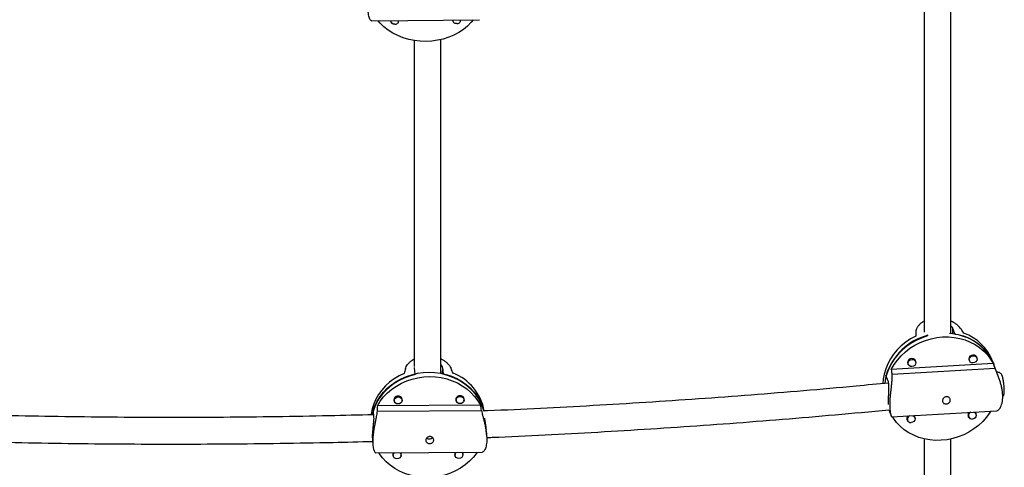
# Model space of a CAD drawing. Units: millimetres. Extents: x -16 to 292, y 2 to 417.
# Drawn here: x 134 to 157, y 104 to 115 of the extents above; entities that cross this region are included whole.
import ezdxf

# ---------------------------------------------------------------- set-up
doc = ezdxf.new("R2010")
doc.units = ezdxf.units.MM
doc.header["$LTSCALE"] = 20
doc.layers.add('CONTOUR', color=7, linetype='Continuous')

msp = doc.modelspace()

# ---------------------------------------------------------------- linework, layer by layer
at = {"layer": 'CONTOUR'}
for p, q in [((142.436, 114.976), (144.969, 115.002)), ((142.877, 114.98), (142.884, 114.959)), ((142.883, 114.98), (142.883, 114.973)), ((143.07, 114.973), (143.07, 114.982)), ((144.336, 114.996), (144.343, 114.974)), ((144.341, 114.996), (144.341, 114.988)), ((144.529, 114.989), (144.529, 114.998)), ((155.512, 107.588), (155.52, 107.568)), ((156.113, 107.626), (156.115, 107.744)), ((156.168, 107.605), (156.115, 107.744)), ((156.679, 107.05), (156.663, 107.092)), ((157.064, 106.918), (154.666, 106.779)), ((155.048, 106.943), (155.064, 106.9)), ((155.239, 106.967), (155.223, 107.009)), ((156.488, 107.026), (156.504, 106.984)), ((157.084, 106.884), (157.049, 106.976)), ((157.182, 106.626), (157.079, 106.897)), ((143.438, 106.822), (143.438, 106.815)), ((143.444, 106.816), (143.446, 106.825)), ((143.458, 106.662), (143.444, 106.816)), ((144.099, 106.82), (144.097, 106.684)), ((144.099, 106.82), (144.114, 106.666)), ((154.593, 106.505), (154.54, 106.644)), ((157.112, 106.8), (154.682, 106.659)), ((144.995, 105.939), (142.568, 105.926)), ((142.96, 106.087), (142.964, 106.042)), ((143.151, 106.059), (143.147, 106.105)), ((144.417, 106.095), (144.421, 106.05)), ((144.608, 106.067), (144.603, 106.113)), ((142.466, 105.811), (142.481, 105.657)), ((142.561, 105.798), (145.02, 105.812)), ((145.07, 105.825), (145.072, 105.803)), ((154.608, 105.834), (154.668, 105.674)), ((154.672, 105.665), (157.141, 105.808)), ((155.221, 105.648), (155.205, 105.69)), ((156.469, 105.707), (156.485, 105.665)), ((156.661, 105.731), (156.645, 105.773)), ((154.672, 105.667), (154.672, 105.666)), ((155.03, 105.624), (155.046, 105.581)), ((145.138, 105.252), (145.128, 105.362)), ((142.452, 105.108), (142.462, 104.999)), ((142.527, 104.82), (145.032, 104.834)), ((142.935, 104.8), (142.939, 104.754)), ((143.125, 104.772), (143.121, 104.817)), ((144.391, 104.807), (144.396, 104.762)), ((144.582, 104.78), (144.578, 104.825))]:
    msp.add_line(p, q, dxfattribs=at)
at = {"layer": 'CONTOUR', "flags": 128}
for points in [[(144.827, 115.001), (144.779, 114.943), (144.691, 114.855), (144.593, 114.776), (144.486, 114.704), (144.37, 114.642), (144.248, 114.591), (144.119, 114.549), (143.986, 114.519), (143.85, 114.5), (143.713, 114.493), (143.575, 114.497), (143.439, 114.513), (143.305, 114.541), (143.175, 114.579), (143.051, 114.628), (142.934, 114.688), (142.824, 114.757), (142.724, 114.835), (142.634, 114.921), (142.584, 114.977)], [(142.978, 114.896), (142.942, 114.901), (142.911, 114.918), (142.89, 114.943), (142.883, 114.972), (142.883, 114.98)], [(143.069, 114.959), (143.069, 114.96), (143.076, 114.982)], [(144.436, 114.911), (144.4, 114.917), (144.369, 114.933), (144.349, 114.958), (144.341, 114.987), (144.341, 114.996)], [(144.527, 114.974), (144.528, 114.976), (144.534, 114.998)], [(155.24, 107.566), (155.12, 107.5), (155.006, 107.424), (154.901, 107.338), (154.805, 107.243), (154.719, 107.14), (154.645, 107.03), (154.583, 106.915), (154.533, 106.796), (154.497, 106.673), (154.475, 106.549), (154.467, 106.448)], [(155.52, 107.568), (155.39, 107.524), (155.265, 107.469), (155.146, 107.403), (155.034, 107.326), (154.93, 107.24), (154.835, 107.145), (154.751, 107.043), (154.678, 106.934), (154.616, 106.819), (154.568, 106.701), (154.532, 106.579), (154.51, 106.455), (154.509, 106.452)], [(154.666, 106.779), (154.732, 106.893), (154.809, 107), (154.898, 107.101), (154.997, 107.193), (155.105, 107.277), (155.221, 107.35), (155.344, 107.413), (155.471, 107.464), (155.604, 107.503), (155.738, 107.53), (155.874, 107.544), (156.01, 107.546), (156.144, 107.534), (156.275, 107.51), (156.402, 107.474), (156.523, 107.425), (156.637, 107.365), (156.743, 107.294), (156.84, 107.213), (156.926, 107.123), (157.001, 107.024), (157.064, 106.918)], [(156.034, 107.635), (156.107, 107.627), (156.237, 107.603), (156.363, 107.568), (156.484, 107.52), (156.597, 107.461), (156.703, 107.391), (156.799, 107.311), (156.885, 107.222), (156.96, 107.124), (157.024, 107.02), (157.075, 106.909), (157.079, 106.897)], [(156.684, 107.023), (156.685, 107.036), (156.678, 107.07), (156.657, 107.098), (156.625, 107.116), (156.588, 107.12), (156.55, 107.111), (156.517, 107.09), (156.496, 107.059), (156.488, 107.024), (156.495, 106.99), (156.516, 106.962), (156.518, 106.96)], [(156.59, 106.932), (156.555, 106.936), (156.525, 106.953), (156.505, 106.979), (156.499, 107.011), (156.506, 107.044), (156.527, 107.073), (156.557, 107.093), (156.592, 107.102), (156.628, 107.097), (156.658, 107.081), (156.677, 107.054), (156.684, 107.022), (156.676, 106.989), (156.656, 106.961), (156.626, 106.94), (156.59, 106.932)], [(155.244, 106.94), (155.245, 106.952), (155.238, 106.987), (155.217, 107.015), (155.186, 107.032), (155.148, 107.037), (155.11, 107.028), (155.078, 107.007), (155.056, 106.976), (155.048, 106.941), (155.055, 106.907), (155.076, 106.879), (155.078, 106.877)], [(155.151, 106.849), (155.115, 106.853), (155.086, 106.87), (155.066, 106.896), (155.059, 106.928), (155.067, 106.961), (155.087, 106.99), (155.117, 107.01), (155.153, 107.018), (155.188, 107.014), (155.218, 106.997), (155.238, 106.971), (155.244, 106.939), (155.237, 106.906), (155.216, 106.877), (155.186, 106.857), (155.151, 106.849)], [(143.201, 106.686), (143.079, 106.627), (142.963, 106.558), (142.856, 106.48), (142.759, 106.392), (142.672, 106.296), (142.596, 106.192), (142.532, 106.083), (142.482, 105.969), (142.445, 105.851), (142.421, 105.731), (142.419, 105.714)], [(143.458, 106.662), (143.327, 106.626), (143.2, 106.578), (143.079, 106.52), (142.965, 106.451), (142.86, 106.372), (142.764, 106.284), (142.678, 106.188), (142.603, 106.086), (142.54, 105.977), (142.49, 105.864), (142.454, 105.746), (142.446, 105.715)], [(142.466, 105.811), (142.509, 105.927), (142.564, 106.038), (142.632, 106.144), (142.711, 106.244), (142.802, 106.337), (142.902, 106.421), (143.011, 106.496), (143.128, 106.56), (143.252, 106.615), (143.381, 106.657), (143.514, 106.689), (143.649, 106.708), (143.786, 106.715), (143.922, 106.709), (144.057, 106.692), (144.188, 106.662), (144.316, 106.62), (144.437, 106.568), (144.552, 106.504), (144.658, 106.43), (144.755, 106.347), (144.842, 106.256), (144.917, 106.157), (144.981, 106.051), (145.032, 105.94), (145.07, 105.825)], [(142.568, 105.926), (142.636, 106.034), (142.715, 106.135), (142.805, 106.229), (142.906, 106.314), (143.016, 106.39), (143.133, 106.455), (143.258, 106.51), (143.387, 106.554), (143.521, 106.585), (143.658, 106.605), (143.795, 106.612), (143.933, 106.606), (144.068, 106.588), (144.201, 106.558), (144.329, 106.516), (144.451, 106.463), (144.566, 106.398), (144.673, 106.323), (144.77, 106.239), (144.857, 106.147), (144.932, 106.046), (144.995, 105.939)], [(145.073, 105.804), (145.051, 105.877), (145.005, 105.99), (144.947, 106.098), (144.876, 106.2), (144.794, 106.295), (144.701, 106.382), (144.599, 106.459), (144.488, 106.527), (144.369, 106.585), (144.244, 106.631), (144.114, 106.666)], [(157.158, 106.688), (157.156, 106.696), (157.152, 106.706)], [(143.059, 106.133), (143.095, 106.127), (143.125, 106.109), (143.145, 106.083), (143.151, 106.051), (143.143, 106.019), (143.123, 105.992), (143.092, 105.974), (143.056, 105.968), (143.02, 105.974), (142.99, 105.992), (142.97, 106.018), (142.964, 106.05), (142.972, 106.082), (142.992, 106.109), (143.023, 106.127), (143.059, 106.133)], [(144.516, 106.141), (144.552, 106.135), (144.582, 106.117), (144.601, 106.091), (144.608, 106.059), (144.6, 106.027), (144.579, 106), (144.549, 105.982), (144.513, 105.976), (144.477, 105.982), (144.447, 106), (144.427, 106.026), (144.421, 106.058), (144.428, 106.09), (144.449, 106.117), (144.48, 106.135), (144.516, 106.141)], [(157.005, 105.8), (156.983, 105.765), (156.905, 105.657), (156.817, 105.557), (156.718, 105.464), (156.61, 105.381), (156.494, 105.308), (156.371, 105.245), (156.243, 105.194), (156.111, 105.155), (155.977, 105.128), (155.841, 105.114), (155.705, 105.112), (155.571, 105.123), (155.439, 105.147), (155.313, 105.184), (155.192, 105.232), (155.078, 105.292), (154.972, 105.363), (154.875, 105.445), (154.789, 105.535), (154.714, 105.634), (154.693, 105.666)], [(155.172, 105.694), (155.2, 105.678), (155.219, 105.652), (155.226, 105.62), (155.219, 105.587), (155.198, 105.558), (155.168, 105.538), (155.132, 105.53)], [(156.612, 105.777), (156.639, 105.762), (156.659, 105.735), (156.666, 105.703), (156.658, 105.67), (156.638, 105.642), (156.607, 105.622), (156.572, 105.613)], [(144.919, 104.833), (144.908, 104.817), (144.829, 104.716), (144.738, 104.623), (144.638, 104.537), (144.528, 104.461), (144.41, 104.396), (144.286, 104.341), (144.156, 104.297), (144.023, 104.266), (143.886, 104.246), (143.748, 104.239), (143.611, 104.245), (143.475, 104.263), (143.343, 104.293), (143.215, 104.335), (143.092, 104.388), (142.977, 104.453), (142.871, 104.528), (142.774, 104.612), (142.687, 104.705), (142.612, 104.805), (142.601, 104.821)], [(143.098, 104.824), (143.099, 104.822), (143.119, 104.795), (143.126, 104.764), (143.118, 104.732), (143.097, 104.705), (143.066, 104.687), (143.03, 104.68), (142.995, 104.686), (142.965, 104.704), (142.945, 104.731), (142.938, 104.763), (142.946, 104.794), (142.967, 104.821), (142.969, 104.823)], [(144.555, 104.831), (144.556, 104.83), (144.576, 104.803), (144.583, 104.772), (144.575, 104.74), (144.554, 104.713), (144.523, 104.695), (144.487, 104.688), (144.452, 104.694), (144.422, 104.712), (144.402, 104.739), (144.395, 104.771), (144.403, 104.802), (144.424, 104.829), (144.426, 104.831)]]:
    msp.add_lwpolyline(points, dxfattribs=at)
at = {"layer": 'CONTOUR'}
for centre, radius, start, end in [((142.986, 114.979), 0.0836, 264.1976, 2.308), ((144.444, 114.994), 0.0836, 264.1976, 2.308), ((155.887, 106.22), 1.411, 104.8603, 162.5156), ((155.998, 106.447), 1.171, 21.918, 81.6612), ((155.99, 106.562), 1.138, 21.385, 70.2261), ((143.931, 105.597), 1.172, 10.1821, 69.092), ((143.048, 106.064), 0.0903, 84.0191, 210.5844), ((143.066, 106.065), 0.0886, 339.682, 95.1805), ((144.505, 106.072), 0.0903, 84.0191, 210.5845), ((144.523, 106.073), 0.0886, 339.6819, 95.1805), ((155.115, 105.623), 0.0849, 130.4061, 230.056), ((155.125, 105.612), 0.0827, 109.8773, 275.0764), ((155.146, 105.634), 0.0809, 350.1669, 48.2747), ((156.554, 105.706), 0.0849, 130.4061, 230.0594), ((156.565, 105.695), 0.0827, 109.8773, 275.0764), ((156.586, 105.718), 0.0809, 350.1634, 48.2746), ((143.011, 104.776), 0.08, 145.302, 214.862), ((143.052, 104.78), 0.0791, 335.602, 33.7033), ((144.468, 104.784), 0.08, 145.302, 214.8622), ((144.508, 104.788), 0.0791, 335.6017, 33.7033)]:
    msp.add_arc(centre, radius, start, end, dxfattribs=at)
for centre, major_axis, ratio, start_param, end_param in [((155.271, 107.879), (0.106, 3.517), 0.00596, 1.630493, 1.659954), ((155.271, 107.879), (-2.473, 3.343), 0.182063, 4.505275, 4.534736), ((156.379, 104.951), (-1.286, 4.424), 0.28167, 5.060373, 5.089834), ((143.609, 107.147), (0.966, 3.778), 0.072835, 1.682467, 1.711928), ((143.609, 107.147), (-1.614, 3.759), 0.124064, 4.537886, 4.567347), ((156.379, 104.951), (-1.286, 4.424), 0.28167, 1.064553, 1.094014), ((143.916, 103.895), (-0.339, 4.766), 0.280399, 1.110542, 1.140003), ((143.916, 103.895), (-0.339, 4.766), 0.280399, 5.106362, 5.135823)]:
    msp.add_ellipse(centre, major_axis=major_axis, ratio=ratio, start_param=start_param, end_param=end_param, dxfattribs=at)
for points, knots in [([(142.436, 114.977), (142.434, 114.977), (142.426, 114.975), (142.409, 114.988), (142.39, 115.016), (142.372, 115.059), (142.36, 115.117), (142.354, 115.184), (142.354, 115.26), (142.359, 115.34), (142.37, 115.423), (142.384, 115.509), (142.401, 115.597), (142.42, 115.686), (142.438, 115.772), (142.452, 115.849), (142.457, 115.892), (142.46, 115.912)], [0, 0, 0, 0, 0.027341, 0.097054, 0.170226, 0.243375, 0.315246, 0.387094, 0.454003, 0.52092, 0.586658, 0.652416, 0.721818, 0.791226, 0.864615, 0.937974, 1, 1, 1, 1]), ([(155.438, 115.472), (155.438, 115.194), (155.438, 114.582), (155.438, 113.631), (155.438, 112.635), (155.438, 111.663), (155.438, 110.726), (155.438, 110.008), (155.438, 109.486), (155.438, 109.135), (155.438, 108.745), (155.438, 108.314), (155.438, 107.948), (155.438, 107.725), (155.438, 107.66)], [0, 0, 0, 0, 0.109786, 0.241552, 0.371594, 0.496427, 0.615954, 0.730172, 0.76961, 0.813709, 0.862766, 0.916781, 0.975754, 1, 1, 1, 1]), ([(156.063, 107.626), (156.063, 107.638), (156.063, 107.773), (156.063, 108.348), (156.063, 109.356), (156.063, 110.688), (156.063, 112.177), (156.063, 113.793), (156.063, 114.946), (156.063, 115.513)], [0, 0, 0, 0, 0.004523, 0.049749, 0.213408, 0.380412, 0.550428, 0.778814, 1, 1, 1, 1]), ([(143.438, 114.519), (143.438, 114.28), (143.438, 113.483), (143.438, 112.106), (143.438, 110.691), (143.438, 109.575), (143.438, 108.775), (143.438, 107.992), (143.438, 107.353), (143.438, 106.974), (143.438, 106.851)], [0, 0, 0, 0, 0.0963009, 0.3211146, 0.5459282, 0.6517133, 0.7551115, 0.8555213, 0.9529428, 1, 1, 1, 1]), ([(144.063, 106.684), (144.063, 106.829), (144.063, 107.596), (144.063, 108.968), (144.063, 110.795), (144.063, 112.596), (144.063, 113.844), (144.063, 114.484), (144.063, 114.54)], [0, 0, 0, 0, 0.0537615, 0.2847277, 0.5158477, 0.7469677, 0.9780877, 1, 1, 1, 1]), ([(155.438, 107.916), (155.433, 107.914), (155.404, 107.899), (155.361, 107.865), (155.309, 107.817), (155.272, 107.764), (155.248, 107.714), (155.245, 107.684), (155.243, 107.67)], [0, 0, 0, 0, 0.041466, 0.232857, 0.424264, 0.626649, 0.828951, 1, 1, 1, 1]), ([(156.307, 107.731), (156.295, 107.746), (156.273, 107.776), (156.222, 107.822), (156.161, 107.867), (156.108, 107.9), (156.072, 107.916), (156.063, 107.92)], [0, 0, 0, 0, 0.23089, 0.46188, 0.692161, 0.922472, 1, 1, 1, 1]), ([(156.115, 107.744), (156.108, 107.76), (156.098, 107.781), (156.069, 107.8), (156.063, 107.805)], [0, 0, 0, 0, 0.793033, 1, 1, 1, 1]), ([(143.228, 106.796), (143.234, 106.813), (143.245, 106.846), (143.279, 106.898), (143.326, 106.949), (143.379, 106.994), (143.42, 107.018), (143.438, 107.028)], [0, 0, 0, 0, 0.210592, 0.421274, 0.63131, 0.841374, 1, 1, 1, 1]), ([(144.063, 107.034), (144.083, 107.023), (144.128, 106.999), (144.188, 106.953), (144.242, 106.9), (144.282, 106.848), (144.297, 106.817), (144.304, 106.802)], [0, 0, 0, 0, 0.170487, 0.377456, 0.596295, 0.815045, 1, 1, 1, 1]), ([(144.063, 106.889), (144.076, 106.873), (144.095, 106.849), (144.098, 106.827), (144.099, 106.82)], [0, 0, 0, 0, 0.6806492, 1, 1, 1, 1]), ([(154.669, 105.674), (154.668, 105.676), (154.666, 105.68), (154.659, 105.704), (154.651, 105.745), (154.643, 105.801), (154.637, 105.869), (154.635, 105.946), (154.637, 106.029), (154.642, 106.113), (154.65, 106.199), (154.659, 106.286), (154.669, 106.373), (154.678, 106.458), (154.685, 106.538), (154.687, 106.607), (154.683, 106.643), (154.682, 106.659)], [0, 0, 0, 0, 0.023947, 0.093903, 0.167331, 0.240735, 0.312856, 0.384955, 0.452097, 0.519248, 0.585216, 0.651203, 0.720848, 0.790498, 0.864143, 0.937758, 1, 1, 1, 1]), ([(157.141, 105.81), (157.144, 105.809), (157.157, 105.808), (157.181, 105.822), (157.212, 105.85), (157.24, 105.895), (157.264, 105.952), (157.281, 106.022), (157.289, 106.1), (157.289, 106.182), (157.281, 106.266), (157.266, 106.351), (157.245, 106.436), (157.22, 106.52), (157.191, 106.603), (157.161, 106.681), (157.133, 106.748), (157.119, 106.784), (157.112, 106.8)], [0, 0, 0, 0, 0.023646, 0.088935, 0.154233, 0.222772, 0.291289, 0.358608, 0.425907, 0.488578, 0.551258, 0.612834, 0.674427, 0.739434, 0.804447, 0.873189, 0.941902, 1, 1, 1, 1]), ([(157.32, 106.385), (157.319, 106.393), (157.317, 106.418), (157.312, 106.461), (157.306, 106.51), (157.298, 106.556), (157.289, 106.597), (157.28, 106.627), (157.265, 106.656), (157.249, 106.678), (157.225, 106.698), (157.194, 106.713), (157.165, 106.72), (157.148, 106.717), (157.142, 106.716)], [0, 0, 0, 0, 0.05026, 0.157963, 0.265951, 0.37557, 0.49019, 0.624737, 0.689009, 0.748296, 0.814784, 0.888217, 0.966328, 1, 1, 1, 1]), ([(154.602, 106.461), (154.347, 106.436), (153.681, 106.372), (152.602, 106.277), (151.365, 106.177), (150.127, 106.085), (148.888, 106.002), (147.648, 105.927), (146.407, 105.863), (145.548, 105.822), (145.102, 105.804), (145.072, 105.803)], [0, 0, 0, 0, 0.080572, 0.210534, 0.340496, 0.470458, 0.60042, 0.730383, 0.860345, 0.990307, 1, 1, 1, 1]), ([(154.602, 105.957), (154.601, 105.971), (154.6, 106.008), (154.601, 106.096), (154.605, 106.204), (154.609, 106.313), (154.609, 106.412), (154.603, 106.474), (154.595, 106.498), (154.593, 106.505)], [0, 0, 0, 0, 0.104039, 0.270007, 0.432491, 0.596428, 0.764593, 0.933455, 1, 1, 1, 1]), ([(157.288, 106.139), (157.289, 106.14), (157.297, 106.148), (157.306, 106.165), (157.316, 106.187), (157.321, 106.208), (157.324, 106.233), (157.326, 106.265), (157.325, 106.308), (157.323, 106.349), (157.321, 106.376), (157.32, 106.385)], [0, 0, 0, 0, 0.017745, 0.107432, 0.192327, 0.281247, 0.389226, 0.5643, 0.732734, 0.909152, 1, 1, 1, 1]), ([(155.87, 106.046), (155.871, 106.056), (155.873, 106.075), (155.889, 106.102), (155.912, 106.124), (155.941, 106.138), (155.972, 106.141), (156.003, 106.135), (156.029, 106.119), (156.047, 106.095), (156.056, 106.067), (156.054, 106.038), (156.042, 106.012), (156.021, 105.99), (155.993, 105.975), (155.961, 105.969), (155.93, 105.971), (155.903, 105.982), (155.883, 106), (155.871, 106.023), (155.87, 106.039), (155.87, 106.046)], [0, 0, 0, 0, 0.053156, 0.106294, 0.159909, 0.213868, 0.267298, 0.32015, 0.373276, 0.427096, 0.480959, 0.534152, 0.58701, 0.640364, 0.6943, 0.747994, 0.800982, 0.853907, 0.907501, 0.961463, 1, 1, 1, 1]), ([(142.475, 105.715), (142.128, 105.706), (141.366, 105.686), (140.189, 105.666), (138.945, 105.653), (137.7, 105.649), (136.455, 105.654), (135.211, 105.668), (134.067, 105.688), (133.339, 105.707), (133.025, 105.715)], [0, 0, 0, 0, 0.1102463, 0.2419303, 0.3736144, 0.5052985, 0.6369826, 0.7686667, 0.9003508, 1, 1, 1, 1]), ([(142.561, 105.798), (142.559, 105.778), (142.555, 105.739), (142.543, 105.666), (142.527, 105.587), (142.51, 105.501), (142.492, 105.41), (142.476, 105.316), (142.465, 105.223), (142.459, 105.136), (142.458, 105.058), (142.462, 104.99), (142.471, 104.933), (142.483, 104.885), (142.498, 104.849), (142.513, 104.827), (142.523, 104.818), (142.527, 104.821), (142.527, 104.821)], [0, 0, 0, 0, 0.066604, 0.133236, 0.199664, 0.266101, 0.335835, 0.405547, 0.47404, 0.542512, 0.606277, 0.67005, 0.732699, 0.795367, 0.861508, 0.927654, 0.997595, 1, 1, 1, 1]), ([(145.02, 105.812), (145.024, 105.792), (145.032, 105.752), (145.051, 105.68), (145.071, 105.601), (145.093, 105.515), (145.113, 105.424), (145.129, 105.33), (145.14, 105.237), (145.145, 105.151), (145.142, 105.073), (145.133, 105.005), (145.119, 104.947), (145.101, 104.899), (145.079, 104.863), (145.056, 104.841), (145.039, 104.832), (145.033, 104.834), (145.032, 104.834)], [0, 0, 0, 0, 0.066604, 0.133236, 0.199664, 0.266101, 0.335835, 0.405547, 0.47404, 0.542512, 0.606277, 0.67005, 0.732699, 0.795367, 0.861508, 0.927654, 0.997595, 1, 1, 1, 1]), ([(145.142, 105.181), (145.184, 105.182), (145.642, 105.2), (146.514, 105.242), (147.759, 105.308), (149.003, 105.383), (150.245, 105.467), (151.486, 105.559), (152.726, 105.661), (153.767, 105.752), (154.394, 105.813), (154.608, 105.834)], [0, 0, 0, 0, 0.01336, 0.144553, 0.275746, 0.40694, 0.538133, 0.669327, 0.80052, 0.931714, 1, 1, 1, 1]), ([(142.481, 105.657), (142.481, 105.637), (142.483, 105.596), (142.473, 105.502), (142.461, 105.395), (142.451, 105.283), (142.447, 105.181), (142.451, 105.132), (142.452, 105.108)], [0, 0, 0, 0, 0.1657882, 0.3314548, 0.5002592, 0.6712578, 0.8389194, 1, 1, 1, 1]), ([(145.089, 105.632), (145.09, 105.624), (145.094, 105.594), (145.107, 105.516), (145.121, 105.43), (145.125, 105.378), (145.127, 105.362)], [0, 0, 0, 0, 0.144071, 0.492119, 0.846759, 1, 1, 1, 1]), ([(133.046, 105.089), (133.378, 105.081), (134.125, 105.061), (135.289, 105.042), (136.537, 105.028), (137.785, 105.024), (139.033, 105.029), (140.281, 105.043), (141.421, 105.062), (142.145, 105.081), (142.454, 105.089)], [0, 0, 0, 0, 0.1057838, 0.2384208, 0.3710579, 0.5036949, 0.636332, 0.768969, 0.9016061, 1, 1, 1, 1]), ([(143.895, 105.118), (143.893, 105.109), (143.891, 105.09), (143.874, 105.067), (143.85, 105.049), (143.821, 105.039), (143.789, 105.037), (143.758, 105.044), (143.733, 105.059), (143.715, 105.08), (143.706, 105.106), (143.708, 105.135), (143.72, 105.162), (143.741, 105.184), (143.769, 105.2), (143.801, 105.205), (143.832, 105.201), (143.86, 105.187), (143.881, 105.165), (143.893, 105.141), (143.894, 105.124), (143.895, 105.118)], [0, 0, 0, 0, 0.053156, 0.106294, 0.159909, 0.213868, 0.267298, 0.32015, 0.373276, 0.427096, 0.480959, 0.534152, 0.58701, 0.640364, 0.6943, 0.747994, 0.800982, 0.853907, 0.907501, 0.961463, 1, 1, 1, 1]), ([(143.789, 105.144), (143.779, 105.144), (143.759, 105.146), (143.736, 105.154), (143.727, 105.162), (143.725, 105.165)], [0, 0, 0, 0, 0.422983, 0.845538, 1, 1, 1, 1]), ([(143.868, 105.177), (143.868, 105.176), (143.863, 105.168), (143.846, 105.157), (143.819, 105.146), (143.798, 105.144), (143.789, 105.144)], [0, 0, 0, 0, 0.011082, 0.350231, 0.698126, 1, 1, 1, 1]), ([(155.438, 105.15), (155.438, 105.073), (155.438, 104.756), (155.438, 104.183), (155.438, 103.415), (155.438, 102.604), (155.438, 101.748), (155.438, 100.847), (155.438, 100.229), (155.438, 99.913)], [0, 0, 0, 0, 0.044737, 0.184328, 0.331767, 0.487054, 0.650188, 0.82117, 1, 1, 1, 1]), ([(156.063, 99.913), (156.063, 100.191), (156.063, 100.735), (156.063, 101.526), (156.063, 102.277), (156.063, 102.986), (156.063, 103.654), (156.063, 104.281), (156.063, 104.775), (156.063, 105.059), (156.063, 105.149)], [0, 0, 0, 0, 0.157527, 0.307692, 0.450494, 0.585935, 0.714013, 0.834729, 0.948082, 1, 1, 1, 1])]:
    msp.add_open_spline(points, degree=3, knots=knots, dxfattribs=at)

doc.saveas('drawing.dxf')
